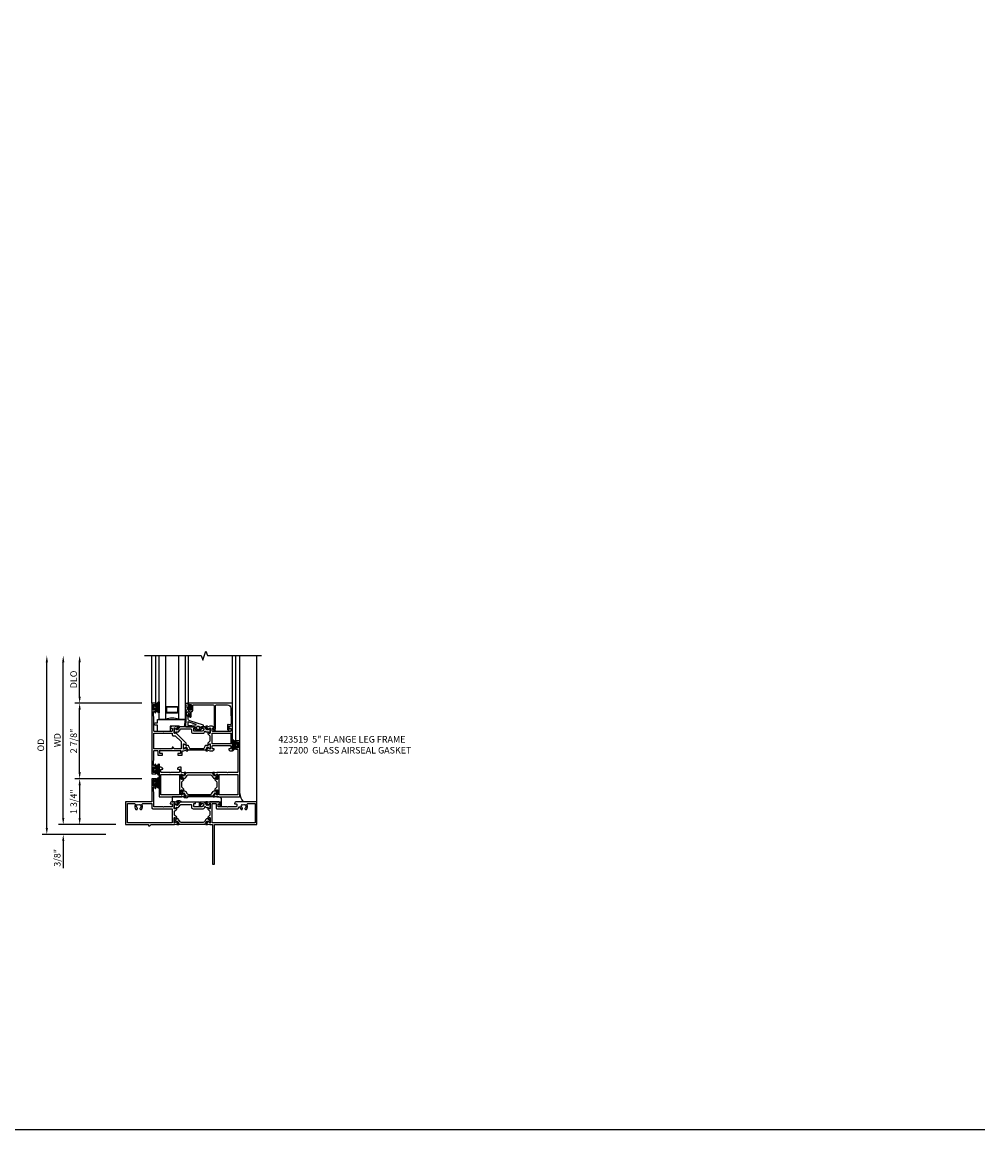
# Model space of a CAD drawing. Extents: x 0 to 122, y 0 to 79.
# Drawn here: x 86 to 122, y 0 to 42 of the extents above; entities that cross this region are included whole.
import ezdxf

# ---------------------------------------------------------------- set-up
doc = ezdxf.new("R2010")
doc.units = 0
doc.header["$MEASUREMENT"] = 0
doc.layers.get('0').update_dxf_attribs({"color": 4, "linetype": 'CONTINUOUS'})
doc.layers.get('Defpoints').update_dxf_attribs({"linetype": 'CONTINUOUS'})
for name, color, linetype in [('DIME', 2, 'CONTINUOUS'), ('FORMAT', 7, 'CONTINUOUS'), ('Text', 3, 'CONTINUOUS')]:
    doc.layers.add(name, color=color, linetype=linetype)
doc.styles.get("Standard").update_dxf_attribs({"font": 'arial.ttf'})
doc.dimstyles.new('EXT_ON-OFF', dxfattribs={"dimscale": 2, "dimtxt": 0.125, "dimasz": 0.125, "dimexe": 0.09, "dimexo": 0.1875, "dimgap": 0.05, "dimtad": 3, "dimdec": 5, "dimzin": 3, "dimdsep": 46, "dimlunit": 5, "dimtxsty": 'STANDARD', "dimcen": 0, "dimse2": 1, "dimazin": 0, "dimtfac": 1, "dimtdec": 4, "dimtofl": 0, "dimtmove": 0, "dimatfit": 0, "dimfxl": 1, "dimfrac": 2, "dimtolj": 1, "dimtzin": 3, "dimarcsym": 0})
doc.dimstyles.new('EXT_ON-ON', dxfattribs={"dimscale": 2, "dimtxt": 0.125, "dimasz": 0.125, "dimexe": 0.09, "dimexo": 0.1875, "dimgap": 0.05, "dimtad": 3, "dimdec": 5, "dimzin": 3, "dimdsep": 46, "dimlunit": 5, "dimtxsty": 'STANDARD', "dimcen": 0, "dimazin": 0, "dimtfac": 1, "dimtdec": 4, "dimtofl": 0, "dimtmove": 0, "dimatfit": 0, "dimfxl": 1, "dimfrac": 2, "dimtolj": 1, "dimtzin": 3, "dimarcsym": 0})

# ---------------------------------------------------------------- blocks, each defined once
blk = doc.blocks.new('*D74')
at = {"layer": 'Defpoints', "color": 0}
for p in [(-3, 6.437), (0.721, 6.437), (-0.375, -0.375)]:
    blk.add_point(p, dxfattribs=at)
at = {"layer": 'DIME', "color": 0, "lineweight": -2}
for p, q in [((-3, -0.125), (-3, 6.187)), ((-0.75, -0.375), (-3.18, -0.375))]:
    blk.add_line(p, q, dxfattribs=at)
at = {"layer": 'DIME', "color": 0}
for points in [[(-3.042, 6.187), (-2.958, 6.187), (-3, 6.437)], [(-3.042, -0.125), (-2.958, -0.125), (-3, -0.375)]]:
    blk.add_solid(points, dxfattribs=at)
at = {"layer": 'DIME', "color": 0, "insert": (-3.229, 3.031), "char_height": 0.25, "attachment_point": 5, "rotation": 90}
blk.add_mtext('\\A1;{OD}', dxfattribs=at)
blk = doc.blocks.new('*D75')
at = {"layer": 'Defpoints', "color": 0}
for p in [(0, 0), (-2.375, -0.375), (-0.375, -0.375)]:
    blk.add_point(p, dxfattribs=at)
at = {"layer": 'DIME', "color": 0, "lineweight": -2}
for p, q in [((-2.375, 0.25), (-2.375, 0.5)), ((-0.375, 0), (-2.555, 0)), ((-0.75, -0.375), (-2.555, -0.375)), ((-2.375, -0.625), (-2.375, -1.653))]:
    blk.add_line(p, q, dxfattribs=at)
at = {"layer": 'DIME', "color": 0}
for points in [[(-2.417, 0.25), (-2.333, 0.25), (-2.375, 0)], [(-2.417, -0.625), (-2.333, -0.625), (-2.375, -0.375)]]:
    blk.add_solid(points, dxfattribs=at)
at = {"layer": 'DIME', "color": 0, "insert": (-2.604, -1.264), "char_height": 0.25, "attachment_point": 5, "rotation": 90}
blk.add_mtext('\\A1;3/8"', dxfattribs=at)
blk = doc.blocks.new('*D76')
at = {"layer": 'Defpoints', "color": 0}
for p in [(-2.375, 6.437), (0.721, 6.437), (0, 0)]:
    blk.add_point(p, dxfattribs=at)
at = {"layer": 'DIME', "color": 0, "lineweight": -2}
for p, q in [((-2.375, 0.25), (-2.375, 6.187)), ((-0.375, 0), (-2.555, 0))]:
    blk.add_line(p, q, dxfattribs=at)
at = {"layer": 'DIME', "color": 0}
for points in [[(-2.417, 6.187), (-2.333, 6.187), (-2.375, 6.437)], [(-2.417, 0.25), (-2.333, 0.25), (-2.375, 0)]]:
    blk.add_solid(points, dxfattribs=at)
at = {"layer": 'DIME', "color": 0, "insert": (-2.6, 3.219), "char_height": 0.25, "attachment_point": 5, "rotation": 90}
blk.add_mtext('\\A1;WD', dxfattribs=at)
blk = doc.blocks.new('*D77')
at = {"layer": 'Defpoints', "color": 0}
for p in [(-1.75, 6.437), (0.721, 6.437), (1, 4.625)]:
    blk.add_point(p, dxfattribs=at)
at = {"layer": 'DIME', "color": 0, "lineweight": -2}
for p, q in [((-1.75, 4.875), (-1.75, 6.187)), ((0.625, 4.625), (-1.93, 4.625))]:
    blk.add_line(p, q, dxfattribs=at)
at = {"layer": 'DIME', "color": 0}
for points in [[(-1.792, 6.187), (-1.708, 6.187), (-1.75, 6.437)], [(-1.792, 4.875), (-1.708, 4.875), (-1.75, 4.625)]]:
    blk.add_solid(points, dxfattribs=at)
at = {"layer": 'DIME', "color": 0, "insert": (-1.979, 5.531), "char_height": 0.25, "attachment_point": 5, "rotation": 90}
blk.add_mtext('\\A1;DLO', dxfattribs=at)
blk = doc.blocks.new('*D78')
at = {"layer": 'Defpoints', "color": 0}
for p in [(1, 1.75), (-1.75, 0), (0, 0)]:
    blk.add_point(p, dxfattribs=at)
at = {"layer": 'DIME', "color": 0, "lineweight": -2}
for p, q in [((0.625, 1.75), (-1.93, 1.75)), ((-1.75, 1.5), (-1.75, 0.25)), ((-0.375, 0), (-1.93, 0))]:
    blk.add_line(p, q, dxfattribs=at)
at = {"layer": 'DIME', "color": 0}
for points in [[(-1.792, 1.5), (-1.708, 1.5), (-1.75, 1.75)], [(-1.792, 0.25), (-1.708, 0.25), (-1.75, 0)]]:
    blk.add_solid(points, dxfattribs=at)
at = {"layer": 'DIME', "color": 0, "insert": (-1.979, 0.875), "char_height": 0.25, "attachment_point": 5, "rotation": 90}
blk.add_mtext('\\A1;1 3/4"', dxfattribs=at)
blk = doc.blocks.new('*D79')
at = {"layer": 'Defpoints', "color": 0}
for p in [(-1.75, 4.625), (1, 4.625), (1, 1.75)]:
    blk.add_point(p, dxfattribs=at)
at = {"layer": 'DIME', "color": 0, "lineweight": -2}
for p, q in [((0.625, 4.625), (-1.93, 4.625)), ((-1.75, 2), (-1.75, 4.375)), ((0.625, 1.75), (-1.93, 1.75))]:
    blk.add_line(p, q, dxfattribs=at)
at = {"layer": 'DIME', "color": 0}
for points in [[(-1.792, 4.375), (-1.708, 4.375), (-1.75, 4.625)], [(-1.792, 2), (-1.708, 2), (-1.75, 1.75)]]:
    blk.add_solid(points, dxfattribs=at)
at = {"layer": 'DIME', "color": 0, "insert": (-1.979, 3.187), "char_height": 0.25, "attachment_point": 5, "rotation": 90}
blk.add_mtext('\\A1;2 7/8"', dxfattribs=at)
blk = doc.blocks.new('B423304')
blk.add_lwpolyline([(0.78, 0.233), (0.215, 0.233, 0.248401), (0.205, 0.228), (0.133, 0.121, -0.248401), (0.123, 0.116), (0.114, 0.116, -0.131652), (0.09, 0.123), (0.028, 0.159, 0.131652), (0.024, 0.16), (0.016, 0.16, 0.414214), (0, 0.144), (0, 0.01, 0.414214), (0.016, -0.006), (0.024, -0.006, 0.131652), (0.028, -0.005), (0.09, 0.031, -0.131652), (0.114, 0.038), (0.15, 0.038, 0.248401), (0.182, 0.055), (0.238, 0.137, -0.248401), (0.271, 0.154), (0.623, 0.154, -0.414214), (0.662, 0.115), (0.662, 0.045, 0.414214), (0.721, -0.014), (1.104, -0.014, 0.414214), (1.163, 0.045), (1.163, 0.052, -0.772211), (1.193, 0.06), (1.196, 0.055, 0.248401), (1.228, 0.038), (1.264, 0.038, -0.131652), (1.288, 0.031), (1.35, -0.005, 0.131652), (1.354, -0.006), (1.362, -0.006, 0.414214), (1.378, 0.01), (1.378, 0.144, 0.414214), (1.362, 0.16), (1.354, 0.16, 0.131652), (1.35, 0.159), (1.288, 0.123, -0.131652), (1.264, 0.116), (1.255, 0.116, -0.248401), (1.245, 0.121), (1.173, 0.228, 0.248401), (1.163, 0.233), (1.046, 0.233, 0.413812), (1.007, 0.194, 0.414615), (1.017, 0.183), (1.1, 0.183, -0.248401), (1.113, 0.176), (1.13, 0.151, -0.335566), (1.129, 0.132), (1.077, 0.071, -0.221695), (1.065, 0.065), (0.761, 0.065, -0.414214), (0.745, 0.081), (0.745, 0.168, -0.414214), (0.761, 0.183), (0.808, 0.183, 0.414418), (0.819, 0.194, 0.414009)], format="xyb", close=True)
blk = doc.blocks.new('B423303')
blk.add_lwpolyline([(0.846, -0.226, -0.296213), (0.835, -0.233), (0.189, -0.233, -0.296213), (0.178, -0.226), (0.133, -0.126, 0.296213), (0.123, -0.119), (0.118, -0.119, 0.131652), (0.094, -0.125), (0.033, -0.16, -0.131652), (0.027, -0.162), (0.016, -0.162, -0.414214), (0, -0.146), (0, -0.012, -0.414214), (0.016, 0.003), (0.027, 0.003, -0.131652), (0.033, 0.002), (0.094, -0.033, 0.131652), (0.118, -0.04), (0.174, -0.04, -0.296213), (0.185, -0.047), (0.231, -0.15, 0.296213), (0.249, -0.162), (0.775, -0.162, 0.296213), (0.793, -0.15), (0.839, -0.047, -0.296213), (0.85, -0.04), (0.906, -0.04, 0.131652), (0.93, -0.033), (0.991, 0.002, -0.131652), (0.997, 0.003), (1.008, 0.003, -0.414214), (1.024, -0.012), (1.024, -0.146, -0.414214), (1.008, -0.162), (0.997, -0.162, -0.131652), (0.991, -0.16), (0.93, -0.125, 0.131652), (0.906, -0.119), (0.901, -0.119, 0.296213), (0.89, -0.126)], format="xyb", close=True)
blk = doc.blocks.new('B423063A')
for points in [[(0.849, 1.929, -1), (0.873, 1.929), (0.873, 1.922), (0.913, 1.89, -0.270495), (0.916, 1.882, 0.771106), (0.93, 1.876), (1.02, 1.987, 0.630953), (1.014, 2), (0.966, 2, 0.226277), (0.957, 1.996), (0.945, 1.981, -0.315299), (0.932, 1.978), (0.867, 2), (0.774, 2, 0.398842), (0.7, 1.93, 0.426579), (0.708, 1.921), (0.759, 1.921, -0.414214), (0.779, 1.901), (0.779, 1.823, -0.414214), (0.759, 1.803), (0.453, 1.803), (0.438, 1.788), (0.423, 1.803), (0.09, 1.803, -0.414214), (0.07, 1.823), (0.07, 2.331), (0.062, 2.425), (0.062, 2.541, -0.414214), (0.082, 2.561), (0.116, 2.561), (0.116, 2.517, 1), (0.148, 2.517), (0.148, 2.638, 0.414214), (0.128, 2.658), (0.113, 2.658), (0.113, 2.628, -0.414214), (0.093, 2.608), (0.07, 2.608, -0.414214), (0.05, 2.628), (0.05, 2.808, -0.414214), (0.07, 2.828), (0.093, 2.828, -0.414214), (0.113, 2.808), (0.113, 2.778), (0.128, 2.778, 0.414214), (0.148, 2.798), (0.148, 2.875), (0, 2.875), (0, 0.188), (0.148, 0.188), (0.148, 0.264, 0.414214), (0.128, 0.284), (0.113, 0.284), (0.113, 0.255, -0.414214), (0.093, 0.235), (0.07, 0.235, -0.414214), (0.05, 0.255), (0.05, 0.435, -0.414214), (0.07, 0.454), (0.093, 0.454, -0.414214), (0.113, 0.435), (0.113, 0.404), (0.128, 0.404, 0.414214), (0.148, 0.425), (0.148, 0.546, 1), (0.116, 0.546), (0.116, 0.502), (0.082, 0.502, -0.414214), (0.062, 0.522), (0.062, 0.637), (0.07, 0.731), (0.07, 1.054, -0.414214), (0.09, 1.074), (0.214, 1.074, -0.414214), (0.234, 1.054), (0.234, 0.897), (0.402, 0.897), (0.402, 0.956), (0.304, 0.956), (0.304, 1.058), (0.297, 1.07, -0.767327), (0.308, 1.081), (0.32, 1.074), (1.075, 1.074), (1.087, 1.081, -0.767327), (1.098, 1.07), (1.091, 1.058), (1.091, 0.956), (0.993, 0.956), (0.993, 0.897), (1.161, 0.897), (1.161, 1.042, -0.414214), (1.181, 1.062), (1.222, 1.062), (1.286, 1.085, -0.315299), (1.3, 1.081), (1.311, 1.067, 0.226277), (1.32, 1.062), (1.369, 1.062, 0.630953), (1.375, 1.076), (1.285, 1.187, 0.771106), (1.271, 1.18, -0.270495), (1.268, 1.173), (1.227, 1.14), (1.227, 1.133, -1), (1.203, 1.133), (1.203, 1.317, -0.57735), (1.221, 1.327), (1.282, 1.292, -0.182676), (1.285, 1.288, 0.849635), (1.301, 1.29), (1.301, 1.35), (0.947, 1.705), (0.947, 1.772, 0.849635), (0.931, 1.775, -0.182676), (0.927, 1.77), (0.867, 1.735, -0.57735), (0.849, 1.745)], [(0.779, 1.733), (0.779, 1.671, 0.414214), (0.819, 1.631), (0.893, 1.631), (1.113, 1.411), (1.113, 1.144), (0.859, 1.144, -0.267949), (0.842, 1.154), (0.818, 1.194, 0.267949), (0.801, 1.204), (0.779, 1.204), (0.779, 1.144), (0.07, 1.144), (0.07, 1.733)]]:
    blk.add_lwpolyline(points, format="xyb", close=True)
blk = doc.blocks.new('B423062A')
blk.add_lwpolyline([(3.075, 2), (3.001, 2, 0.398842), (2.927, 1.93, 0.426579), (2.935, 1.921), (2.985, 1.921, -0.414214), (3.005, 1.901), (3.005, 1.823, -0.414214), (2.985, 1.803), (2.317, 1.803, -0.414214), (2.297, 1.823), (2.297, 1.901, -0.414214), (2.317, 1.921), (2.367, 1.921, 0.426579), (2.375, 1.93, 0.398842), (2.301, 2), (2.208, 2), (2.143, 1.978, -0.315299), (2.13, 1.981), (2.119, 1.996, 0.226277), (2.109, 2), (2.061, 2, 0.630953), (2.055, 1.987), (2.145, 1.876, 0.771106), (2.159, 1.882, -0.270495), (2.162, 1.89), (2.203, 1.922), (2.203, 1.929, -1), (2.227, 1.929), (2.227, 1.745, -0.57735), (2.209, 1.735), (2.148, 1.77, -0.182676), (2.144, 1.775, 0.849635), (2.129, 1.772), (2.129, 1.712), (2.207, 1.634), (2.207, 1.428), (2.129, 1.35), (2.129, 1.29, 0.849635), (2.144, 1.288, -0.182676), (2.148, 1.292), (2.209, 1.327, -0.57735), (2.227, 1.317), (2.227, 1.133, -1), (2.203, 1.133), (2.203, 1.14), (2.162, 1.173, -0.270495), (2.159, 1.18, 0.771106), (2.145, 1.187), (2.055, 1.076, 0.630953), (2.061, 1.062), (2.109, 1.062, 0.226277), (2.119, 1.067), (2.13, 1.081, -0.315299), (2.143, 1.085), (2.208, 1.062), (2.301, 1.062, 0.398842), (2.375, 1.133, 0.426579), (2.367, 1.141), (2.317, 1.141, -0.414214), (2.297, 1.161), (2.297, 1.239, -0.414214), (2.317, 1.259), (2.985, 1.259, -0.414214), (3.005, 1.239), (3.005, 1.161, -0.414214), (2.985, 1.141), (2.935, 1.141, 0.426579), (2.927, 1.133, 0.398842), (3.001, 1.062), (3.075, 1.062)], format="xyb", close=True)
blk.add_lwpolyline([(3.005, 1.733), (3.005, 1.329), (2.297, 1.329), (2.297, 1.733)], close=True)
blk = doc.blocks.new('B423251')
for name, p in [('B423063A', (0, 0)), ('B423304', (0.849, 1.745)), ('B423062A', (0, 0)), ('B423303', (1.203, 1.317))]:
    blk.add_blockref(name, p)
blk = doc.blocks.new('B127206M')
at = {"linetype": 'Continuous'}
for points in [[(0.11, -0.058, 0.414199), (0.105, -0.053), (0.07, -0.063, -0.182673), (0.066, -0.062, 0.939216), (0.057, -0.07, -0.182676), (0.059, -0.074), (0.059, -0.077, -0.707627), (0.048, -0.081), (0.019, -0.045, -0.632936), (0.023, -0.037), (0.037, -0.035), (0.042, -0.04, 0.284878), (0.047, -0.041), (0.094, -0.027, -0.414214), (0.1, -0.03, 0.864867), (0.11, -0.029), (0.11, 0.028, 0.864867), (0.1, 0.03, -0.414214), (0.094, 0.026), (0.047, 0.04, 0.284878), (0.042, 0.039), (0.037, 0.034), (0.023, 0.036, -0.63283), (0.019, 0.044), (0.048, 0.08, -0.707627), (0.059, 0.076), (0.059, 0.074, -0.182676), (0.057, 0.07, 0.939216), (0.066, 0.061, -0.182673), (0.07, 0.063), (0.105, 0.052, 0.414199), (0.11, 0.057), (0.11, 0.126), (0.144, 0.126, -0.414214), (0.152, 0.118), (0.152, 0.098), (0.146, 0.098, 0.376825), (0.138, 0.09), (0.138, -0.091, 0.376825), (0.146, -0.099), (0.152, -0.099), (0.152, -0.119, -0.414214), (0.144, -0.127), (0.11, -0.127), (0.11, -0.058)], [(0.027, -0.007, -0.08332), (0.019, -0.04, -0.277723), (0.023, -0.037), (0.037, -0.035, 0.152083), (0.037, 0.034), (0.023, 0.036, -0.277975), (0.019, 0.039, -0.083334), (0.027, 0.007, 0.180823), (0.028, 0.003), (0.028, 0.003, -0.414214), (0.028, -0.004), (0.028, -0.004, 0.180823)], [(0.11, 0.126, -1), (0.11, 0.151, 0.209571), (0.205, 0.216, -0.735103), (0.223, 0.21), (0.223, -0.21, -0.735103), (0.205, -0.216, 0.214686), (0.11, -0.152, -1), (0.11, -0.127), (0.144, -0.127, 0.414214), (0.152, -0.119), (0.152, -0.099, -0.342048), (0.158, -0.103), (0.165, -0.139, 0.182531), (0.169, -0.143, -0.026719), (0.187, -0.154, 0.618084), (0.199, -0.148), (0.199, 0.148, 0.618084), (0.187, 0.154, -0.026719), (0.169, 0.143, 0.182531), (0.165, 0.139), (0.158, 0.102, -0.342048), (0.152, 0.098), (0.152, 0.118, 0.414214), (0.144, 0.126)]]:
    blk.add_lwpolyline(points, format="xyb", close=True, dxfattribs=at)
blk = doc.blocks.new('B423551M')
for name, p in [('B423251', (0, 0)), ('B127206M', (0.05, 2.718)), ('B127206M', (0.05, 0.3445))]:
    blk.add_blockref(name, p)
blk = doc.blocks.new('B423301')
blk.add_lwpolyline([(1.2, 0.217, 0.253968), (1.16, 0.238), (0.218, 0.238, 0.253968), (0.178, 0.217), (0.119, 0.126, -0.253968), (0.109, 0.12), (0.103, 0.12, -0.131652), (0.087, 0.124), (0.029, 0.158, 0.131652), (0.023, 0.16), (0.016, 0.16, 0.414214), (0, 0.144), (0, 0.12), (0.004, 0.12), (0.004, 0.109, 0.414208), (0.016, 0.098, 0.094792), (0.02, 0.099, -1.527676), (0.02, 0.055, 0.094792), (0.016, 0.056, 0.414208), (0.004, 0.044), (0.004, 0.034), (0, 0.034), (0, 0.01, 0.414214), (0.016, -0.006), (0.023, -0.006, 0.131652), (0.029, -0.004), (0.087, 0.029, -0.131652), (0.103, 0.034), (0.127, 0.034, 0.253968), (0.167, 0.055), (0.224, 0.142, -0.253968), (0.27, 0.167), (1.108, 0.167, -0.253968), (1.154, 0.142), (1.211, 0.055, 0.253968), (1.251, 0.034), (1.275, 0.034, -0.131652), (1.291, 0.029), (1.349, -0.004, 0.131652), (1.355, -0.006), (1.362, -0.006, 0.414214), (1.378, 0.01), (1.378, 0.034), (1.374, 0.034), (1.374, 0.044, 0.414208), (1.362, 0.056, 0.094792), (1.358, 0.055, -1.527676), (1.358, 0.099, 0.094792), (1.362, 0.098, 0.414208), (1.374, 0.109), (1.374, 0.12), (1.378, 0.12), (1.378, 0.144, 0.414214), (1.362, 0.16), (1.355, 0.16, 0.131652), (1.349, 0.158), (1.291, 0.124, -0.131652), (1.275, 0.12), (1.269, 0.12, -0.253968), (1.259, 0.126)], format="xyb", close=True)
blk = doc.blocks.new('B423067A')
blk.add_lwpolyline([(1.293, 0.228, 0.630953), (1.287, 0.241), (1.239, 0.241, 0.226277), (1.23, 0.236), (1.218, 0.222, -0.315299), (1.205, 0.218), (1.135, 0.242, -0.320103), (1.122, 0.261), (1.122, 0.438), (1.047, 0.438, 0.398842), (0.973, 0.367, 0.426579), (0.981, 0.359), (1.032, 0.359, -0.414214), (1.052, 0.339), (1.052, 0.261, -0.414214), (1.032, 0.241), (0.712, 0.241), (0.697, 0.226), (0.682, 0.241), (0.363, 0.241, -0.414214), (0.343, 0.261), (0.343, 0.339, -0.414214), (0.363, 0.359), (0.414, 0.359, 0.426579), (0.422, 0.367, 0.398842), (0.347, 0.438), (0.273, 0.438), (0.273, -0.667, 0.414214), (0.293, -0.688), (1.14, -0.688), (1.205, -0.665, -0.315299), (1.218, -0.669), (1.23, -0.683, 0.226277), (1.239, -0.688), (1.287, -0.688, 0.630953), (1.293, -0.674), (1.203, -0.563, 0.771106), (1.189, -0.57, -0.270495), (1.186, -0.577), (1.146, -0.61), (1.146, -0.617, -1), (1.122, -0.617), (1.122, -0.433, -0.57735), (1.14, -0.423), (1.2, -0.458, -0.182676), (1.204, -0.462, 0.849635), (1.22, -0.46), (1.22, -0.4), (1.142, -0.322), (1.142, -0.125), (1.22, -0.047), (1.22, 0.013, 0.849635), (1.204, 0.015, -0.182676), (1.2, 0.011), (1.14, -0.024, -0.57735), (1.122, -0.014), (1.122, 0.17, -1), (1.146, 0.17), (1.146, 0.163), (1.186, 0.13, -0.270495), (1.189, 0.123, 0.771106), (1.203, 0.116)], format="xyb", close=True)
blk.add_lwpolyline([(1.052, 0.158), (1.052, -0.618), (0.343, -0.618), (0.343, 0.158)], close=True)
blk = doc.blocks.new('B423066A')
blk.add_lwpolyline([(3.348, 1.438), (3.2, 1.438), (3.2, 1.361, 0.414214), (3.22, 1.341), (3.235, 1.341), (3.235, 1.37, -0.414214), (3.255, 1.39), (3.278, 1.39, -0.414214), (3.298, 1.37), (3.298, 1.19, -0.414214), (3.278, 1.171), (3.255, 1.171, -0.414214), (3.235, 1.19), (3.235, 1.22), (3.22, 1.22, 0.414214), (3.2, 1.2), (3.2, 1.123), (3.258, 1.123, -0.414214), (3.278, 1.103), (3.278, 0.261, -0.414214), (3.258, 0.241), (2.891, 0.241), (2.876, 0.226), (2.861, 0.241), (2.481, 0.241), (2.416, 0.218, -0.315299), (2.403, 0.222), (2.392, 0.236, 0.226277), (2.382, 0.241), (2.334, 0.241, 0.630953), (2.328, 0.228), (2.418, 0.116, 0.771106), (2.432, 0.123, -0.270495), (2.435, 0.13), (2.476, 0.163), (2.476, 0.17, -1), (2.5, 0.17), (2.5, -0.014, -0.57735), (2.482, -0.024), (2.421, 0.011, -0.182676), (2.417, 0.015, 0.849635), (2.402, 0.013), (2.402, -0.047), (2.48, -0.125), (2.48, -0.322), (2.402, -0.4), (2.402, -0.46, 0.849635), (2.417, -0.462, -0.182676), (2.421, -0.458), (2.482, -0.423, -0.57735), (2.5, -0.433), (2.5, -0.617, -1), (2.476, -0.617), (2.476, -0.61), (2.435, -0.577, -0.270495), (2.432, -0.57, 0.771106), (2.418, -0.563), (2.328, -0.674, 0.630953), (2.334, -0.688), (2.382, -0.688, 0.226277), (2.392, -0.683), (2.403, -0.669, -0.315299), (2.416, -0.665), (2.481, -0.688), (3.328, -0.688, 0.414214), (3.348, -0.667)], format="xyb", close=True)
blk.add_lwpolyline([(3.278, 0.159), (3.278, -0.617), (2.57, -0.617), (2.57, 0.159)], close=True)
blk = doc.blocks.new('B423253')
for name, p in [('B423066A', (0, 0)), ('B423067A', (0, 0)), ('B423301', (1.122, -0.014))]:
    blk.add_blockref(name, p)
at = {"xscale": -1, "rotation": 180}
blk.add_blockref('B423301', (1.122, -0.433), dxfattribs=at)
blk = doc.blocks.new('B423553M')
blk.add_arc((3.894, -0.526), 0.547, 183.8703, 219.7325)
blk.add_blockref('B423253', (0, 0))
at = {"rotation": 180}
blk.add_blockref('B127206M', (3.298, 1.28), dxfattribs=at)
blk = doc.blocks.new('B127200M')
for points in [[(1.648, -0.896, -0.414214), (1.668, -0.916), (1.668, -0.935, -0.267949), (1.661, -0.947), (1.642, -0.958, 0.548619), (1.641, -0.985), (1.708, -1.032, 0.153915), (1.726, -1.037), (1.797, -1.037, 0.153915), (1.815, -1.032), (1.882, -0.985, 0.548619), (1.881, -0.958), (1.862, -0.947, -0.267949), (1.855, -0.935), (1.855, -0.916, -0.414214), (1.875, -0.896), (1.97, -0.896), (1.97, -0.851, 0.32198), (1.962, -0.839), (1.446, -0.665, -0.295691), (1.378, -0.58), (1.365, -0.443, -0.73659), (1.379, -0.437), (1.399, -0.46, -0.176327), (1.408, -0.486), (1.408, -0.496, 1), (1.448, -0.496), (1.448, -0.486, 0.176327), (1.429, -0.435), (1.332, -0.318, -0.176327), (1.313, -0.267), (1.313, -0.238, 1), (1.273, -0.238), (1.273, -0.267, 0.149454), (1.294, -0.334, -0.160625), (1.307, -0.382), (1.286, -0.875, 0.427052), (1.306, -0.896)], [(1.68, -0.828, 0.827198), (1.682, -0.808), (1.386, -0.708, 0.499181), (1.372, -0.718), (1.367, -0.833, 0.442617), (1.378, -0.844)], [(1.796, -0.89), (1.727, -0.89, 0.414214), (1.707, -0.91), (1.707, -0.962, 0.414214), (1.747, -1.002), (1.776, -1.002, 0.414214), (1.816, -0.962), (1.816, -0.91, 0.414214)]]:
    blk.add_lwpolyline(points, format="xyb", close=True)
blk = doc.blocks.new('B127207M')
for points in [[(-0.124, -0.077), (-0.115, -0.063, -0.267949), (-0.11, -0.06), (-0.064, -0.06, -0.645751), (-0.06, -0.07, 0.182676), (-0.061, -0.074), (-0.061, -0.077, 0.706342), (-0.051, -0.08), (-0.017, -0.039, 0.381032), (-0.018, -0.021, 0.022758), (-0.019, -0.02, -0.220264), (-0.022, -0.014), (-0.022, 0.014, -0.220264), (-0.019, 0.02, 0.022758), (-0.018, 0.021, 0.381031), (-0.017, 0.039), (-0.051, 0.08, 0.707627), (-0.061, 0.077), (-0.061, 0.074, 0.182676), (-0.06, 0.07, -0.645751), (-0.064, 0.06), (-0.1, 0.06, -0.414214), (-0.114, 0.074), (-0.114, 0.122), (-0.108, 0.122, 0.414214), (-0.102, 0.128), (-0.102, 0.136, 0.414214), (-0.108, 0.142), (-0.114, 0.142), (-0.114, 0.156, 0.414214), (-0.12, 0.162), (-0.136, 0.162, 0.414214), (-0.142, 0.156), (-0.142, 0.142), (-0.204, 0.142, 1), (-0.204, 0.095), (-0.203, 0.095, -1), (-0.203, 0.065), (-0.204, 0.065, 1), (-0.204, 0.017), (-0.142, 0.017), (-0.142, -0.073, 0.767327)], [(-0.061, 0.035, -0.065874), (-0.056, 0.033), (-0.041, 0.024, -0.268552), (-0.039, 0.021), (-0.039, 0.021), (-0.039, -0.021), (-0.039, -0.021, -0.269734), (-0.041, -0.024), (-0.041, -0.024), (-0.056, -0.033, -0.066513), (-0.061, -0.035, -0.063456), (-0.066, -0.035), (-0.101, -0.035, -0.414214), (-0.114, -0.022), (-0.114, 0.022, -0.414214), (-0.101, 0.035), (-0.066, 0.035, -0.063458), (-0.061, 0.035, 1.292077)]]:
    blk.add_lwpolyline(points, format="xyb", close=True)
blk = doc.blocks.new('B423041')
blk.add_lwpolyline([(1.48, -0.267), (1.457, -0.267, -0.414214), (1.437, -0.247), (1.437, -0.217), (1.418, -0.217, 0.414214), (1.398, -0.237), (1.398, -0.314), (1.448, -0.314), (1.448, -0.507, 1), (1.498, -0.507), (1.498, -0.314), (1.525, -0.314, 0.414214), (1.555, -0.284), (1.555, -0.1, -0.414214), (1.595, -0.06), (2.315, -0.06, -0.414214), (2.375, -0.12), (2.375, -0.954), (2.321, -0.954, 0.63707), (2.315, -0.967), (2.385, -1.05, 1), (2.415, -1.024), (2.39, -0.994), (2.393, -0.994, 0.414214), (2.423, -0.964), (2.423, -0.12, -0.414214), (2.483, -0.06), (2.879, -0.06, -0.409111), (3.004, -0.183), (3.015, -0.786, -0.445229), (2.982, -0.817), (2.909, -0.81, 0.440011), (2.877, -0.84), (2.877, -0.982, 0.198912), (2.885, -1.003), (2.904, -1.022, 1), (2.939, -0.986), (2.927, -0.974), (2.927, -0.884, -0.440011), (2.948, -0.864), (3.075, -0.875), (3.075, -0.02, 0.414214), (3.055, 0), (1.398, 0), (1.398, -0.077, 0.414214), (1.418, -0.097), (1.437, -0.097), (1.437, -0.067, -0.414214), (1.457, -0.047), (1.48, -0.047, -0.414214), (1.5, -0.067), (1.5, -0.247, -0.414214)], format="xyb", close=True)
blk = doc.blocks.new('B423541M')
for name, p in [('B127207M', (1.5, -0.157)), ('B423041', (0, 0))]:
    blk.add_blockref(name, p)
blk = doc.blocks.new('B127204')
blk.add_lwpolyline([(0.7, -0.875), (0.7, -1.072), (0.21, -1.072), (0.21, -0.83), (0.125, -0.83, -1), (0.125, -0.75), (0.21, -0.75), (0.21, -0.625), (1.273, -0.625), (1.225, -0.895), (1.061, -0.895), (1.041, -0.875)], format="xyb", close=True)
blk = doc.blocks.new('S423GT06')
at = {"linetype": 'Continuous'}
for p, q in [((0, 0), (0, 1.812)), ((0.148, 0), (0.148, 1.812))]:
    blk.add_line(p, q, dxfattribs=at)
for p, q in [((1.398, 0), (1.398, 1.812)), ((3.075, -0.02), (3.075, 1.812)), ((3.2, -1.437), (3.2, 1.812)), ((3.348, -1.437), (3.348, 1.812)), ((4, -3.75), (4, 1.812))]:
    blk.add_line(p, q)
blk.add_lwpolyline([(-0.279, 1.812), (1.875, 1.812), (1.937, 1.641), (2.062, 1.984), (2.125, 1.812), (4.18, 1.812)], dxfattribs=at)
for points in [[(0.523, 1.812), (0.523, -0.625), (0.273, -0.625), (0.273, 1.812)], [(1.273, 1.812), (1.273, -0.625), (1.023, -0.625), (1.023, 1.812)]]:
    blk.add_lwpolyline(points)
for points in [[(0.992, -0.344, -0.414214), (0.96, -0.375), (0.585, -0.375, -0.414214), (0.554, -0.344), (0.554, -0.156, -0.414214), (0.585, -0.125), (0.96, -0.125, -0.414214), (0.992, -0.156)], [(0.585, -0.359, -0.414214), (0.57, -0.344), (0.57, -0.156, -0.414214), (0.585, -0.141), (0.96, -0.141, -0.414214), (0.976, -0.156), (0.976, -0.344, -0.414214), (0.96, -0.359)]]:
    blk.add_lwpolyline(points, format="xyb", close=True)
blk.add_arc((0.773, -1.094), 0.531, 61.9248, 118.0752)
for name in ['B423541M', 'B127200M', 'B127204']:
    blk.add_blockref(name, (0, 0))
blk = doc.blocks.new('B423340')
blk.add_lwpolyline([(0.774, -0.688), (0.774, -0.875), (0.919, -0.875, -0.5), (1.119, -0.875), (1.797, -0.875), (1.797, -1.011, 0.73323), (1.852, -1.028), (1.884, -0.982, 0.916331), (1.868, -0.969), (1.832, -1.006), (1.832, -0.875), (2.624, -0.875), (2.624, -1.013), (2.588, -0.977, 0.916331), (2.572, -0.99), (2.604, -1.035, 0.73323), (2.659, -1.018), (2.659, -0.773, 0.267949), (2.639, -0.738), (2.551, -0.688), (1.394, -0.688, -0.5), (1.194, -0.688)], format="xyb", close=True)
blk = doc.blocks.new('B423008A')
for points in [[(2.227, 0.255), (2.227, 0.071, -1), (2.203, 0.071), (2.203, 0.078), (2.162, 0.11, -0.270495), (2.159, 0.118, 0.771106), (2.145, 0.124), (2.055, 0.013, 0.630953), (2.061, 0), (2.109, 0, 0.226277), (2.119, 0.004), (2.13, 0.019, -0.315299), (2.143, 0.022), (2.208, 0), (2.312, 0), (2.312, -1.5), (2.382, -1.5), (2.382, 0), (4, 0), (4, 0.875), (3.226, 0.875, 0.398842), (3.152, 0.805, 0.426579), (3.16, 0.796), (3.211, 0.796, -0.414214), (3.231, 0.776), (3.231, 0.698, -0.414214), (3.211, 0.678), (2.891, 0.678), (2.876, 0.663), (2.861, 0.678), (2.542, 0.678, -0.414214), (2.522, 0.698), (2.522, 0.776, -0.414214), (2.542, 0.796), (2.593, 0.796, 0.426579), (2.601, 0.805, 0.398842), (2.526, 0.875), (2.208, 0.875), (2.143, 0.853, -0.315299), (2.13, 0.856), (2.119, 0.871, 0.226277), (2.109, 0.875), (2.061, 0.875, 0.630953), (2.055, 0.862), (2.145, 0.751, 0.771106), (2.159, 0.757, -0.270495), (2.162, 0.765), (2.203, 0.797), (2.203, 0.804, -1), (2.227, 0.804), (2.227, 0.62, -0.57735), (2.209, 0.61), (2.148, 0.645, -0.182676), (2.144, 0.65, 0.849635), (2.129, 0.647), (2.129, 0.587), (2.207, 0.509), (2.207, 0.366), (2.129, 0.288), (2.129, 0.228, 0.849635), (2.144, 0.225, -0.182676), (2.148, 0.23), (2.209, 0.265, -0.57735)], [(2.432, 0.805, -0.414214), (2.452, 0.785), (2.452, 0.628, 0.414214), (2.472, 0.608), (3.281, 0.608, 0.414214), (3.301, 0.628), (3.301, 0.65, -0.89784), (3.356, 0.656, 0.144045), (3.396, 0.583, 0.198405), (3.404, 0.579), (3.431, 0.579, 0.267949), (3.441, 0.585), (3.453, 0.606, 0.377391), (3.45, 0.622, -0.257242), (3.418, 0.695), (3.403, 0.696, -0.221695), (3.444, 0.767), (3.453, 0.755, -0.315299), (3.547, 0.755), (3.556, 0.767, -0.221695), (3.597, 0.696), (3.582, 0.695, -0.257241), (3.55, 0.622, 0.377391), (3.547, 0.606), (3.559, 0.585, 0.267949), (3.569, 0.579), (3.596, 0.579, 0.198405), (3.604, 0.583, 0.313028), (3.634, 0.748, -0.545299), (3.671, 0.805), (3.93, 0.805), (3.93, 0.07), (2.297, 0.07), (2.297, 0.785, -0.414214), (2.317, 0.805)]]:
    blk.add_lwpolyline(points, format="xyb", close=True)
blk = doc.blocks.new('B423021')
for points in [[(0.849, 0.804, -1), (0.873, 0.804), (0.873, 0.797), (0.913, 0.765, -0.270495), (0.916, 0.757, 0.771106), (0.93, 0.751), (1.02, 0.862, 0.630953), (1.014, 0.875), (0.966, 0.875, 0.226277), (0.957, 0.871), (0.945, 0.856, -0.315299), (0.932, 0.853), (0.867, 0.875), (0.774, 0.875, 0.398842), (0.7, 0.805, 0.426579), (0.708, 0.796), (0.759, 0.796, -0.414214), (0.779, 0.776), (0.779, 0.698, -0.414214), (0.759, 0.678), (0.453, 0.678), (0.438, 0.663), (0.423, 0.678), (0.09, 0.678, -0.414214), (0.07, 0.698), (0.07, 1.206), (0.062, 1.3), (0.062, 1.416, -0.414214), (0.083, 1.436), (0.116, 1.436), (0.116, 1.392, 1), (0.148, 1.392), (0.148, 1.513, 0.414214), (0.128, 1.533), (0.113, 1.533), (0.113, 1.503, -0.414214), (0.093, 1.483), (0.07, 1.483, -0.414214), (0.05, 1.503), (0.05, 1.683, -0.414214), (0.07, 1.703), (0.093, 1.703, -0.414214), (0.113, 1.683), (0.113, 1.653), (0.128, 1.653, 0.414214), (0.148, 1.673), (0.148, 1.75), (0, 1.75), (0, 0.875), (-1, 0.875), (-1, 0), (-0.125, 0), (-0.125, -0.05), (-0.075, -0.05), (-0.025, 0), (0.867, 0), (0.932, 0.022, -0.315299), (0.945, 0.019), (0.957, 0.004, 0.226277), (0.966, 0), (1.014, 0, 0.630953), (1.02, 0.013), (0.93, 0.124, 0.771106), (0.916, 0.118, -0.270495), (0.913, 0.11), (0.873, 0.078), (0.873, 0.071, -1), (0.849, 0.071), (0.849, 0.255, -0.57735), (0.867, 0.265), (0.927, 0.23, -0.182676), (0.931, 0.225, 0.849635), (0.947, 0.228), (0.947, 0.288), (0.869, 0.366), (0.869, 0.509), (0.947, 0.587), (0.947, 0.647, 0.849635), (0.931, 0.65, -0.182676), (0.927, 0.645), (0.867, 0.61, -0.57735), (0.849, 0.62)], [(0.779, 0.608), (0.779, 0.07), (-0.93, 0.07), (-0.93, 0.805), (-0.671, 0.805, -0.545299), (-0.634, 0.748, 0.313028), (-0.604, 0.583, 0.198405), (-0.596, 0.579), (-0.569, 0.579, 0.267949), (-0.559, 0.585), (-0.547, 0.606, 0.377391), (-0.55, 0.622, -0.257242), (-0.582, 0.695), (-0.597, 0.696, -0.221695), (-0.556, 0.767), (-0.547, 0.755, -0.315299), (-0.453, 0.755), (-0.444, 0.767, -0.221695), (-0.403, 0.696), (-0.418, 0.695, -0.257241), (-0.45, 0.622, 0.377391), (-0.453, 0.606), (-0.441, 0.585, 0.267949), (-0.431, 0.579), (-0.404, 0.579, 0.198405), (-0.396, 0.583, 0.313028), (-0.366, 0.748, -0.545299), (-0.329, 0.805), (0, 0.805), (0, 0.648, 0.414214), (0.04, 0.608)]]:
    blk.add_lwpolyline(points, format="xyb", close=True)
blk = doc.blocks.new('B423219')
for name, p in [('B423021', (1, 0)), ('B423304', (1.849, 0.62)), ('B423008A', (1, 0))]:
    blk.add_blockref(name, p)
at = {"rotation": 180}
blk.add_blockref('B423301', (3.227, 0.255), dxfattribs=at)
blk = doc.blocks.new('B423519M')
for name, p in [('B423219', (0, 0)), ('B127206M', (1.05, 1.593))]:
    blk.add_blockref(name, p)
blk = doc.blocks.new('S423HS15')
for name, p in [('S423GT06', (1, 4.625)), ('B423551M', (1, 1.75)), ('B423553M', (1, 1.75)), ('B423340', (1, 1.75))]:
    blk.add_blockref(name, p)
at = {"linetype": 'Continuous'}
blk.add_blockref('B423519M', (0, 0), dxfattribs=at)
at = {"layer": 'DIME'}
for base, p1, text, picture, middle in [((-3, 6.4375), (-0.375, -0.375), '{OD}', '*D74', (-3.229349, 3.03125)), ((-2.375, 6.4375), (0, 0), 'WD', '*D76', (-2.6, 3.21875)), ((-1.75, 6.4375), (1, 4.625), 'DLO', '*D77', (-1.979349, 5.53125))]:
    dim = blk.add_linear_dim(base=base, p1=p1, p2=(0.720661, 6.4375), angle=270, text=text, dimstyle='EXT_ON-OFF', override={"dimpost": '"'}, dxfattribs=at)
    dim.commit()
    dim.dimension.update_dxf_attribs({"geometry": picture, "text_midpoint": middle})
for base, p1, p2, picture, middle in [((-1.75, 4.625), (1, 1.75), (1, 4.625), '*D79', (-1.979263, 3.1875)), ((-1.75, 0), (1, 1.75), (0, 0), '*D78', (-1.979349, 0.875)), ((-2.375, -0.375), (0, 0), (-0.375, -0.375), '*D75', (-2.604349, -1.264222))]:
    dim = blk.add_linear_dim(base=base, p1=p1, p2=p2, angle=270, dimstyle='EXT_ON-ON', override={"dimpost": '"'}, dxfattribs=at)
    dim.commit()
    dim.dimension.update_dxf_attribs({"geometry": picture, "text_midpoint": middle})

msp = doc.modelspace()

# ---------------------------------------------------------------- linework, layer by layer
at = {"layer": 'FORMAT'}
msp.add_lwpolyline([(122.238593, 0), (0, 0), (0, 78.631744)], dxfattribs=at)

# ---------------------------------------------------------------- block references
msp.add_blockref('S423HS15', (89.51097, 11.623526))

# ---------------------------------------------------------------- texts
at = {"layer": 'Text', "insert": (95.32949, 15.000176), "char_height": 0.25, "width": 7.08537785, "attachment_point": 1}
msp.add_mtext('423519  5" FLANGE LEG FRAME \\P127200  GLASS AIRSEAL GASKET', dxfattribs=at)

doc.saveas('drawing.dxf')
